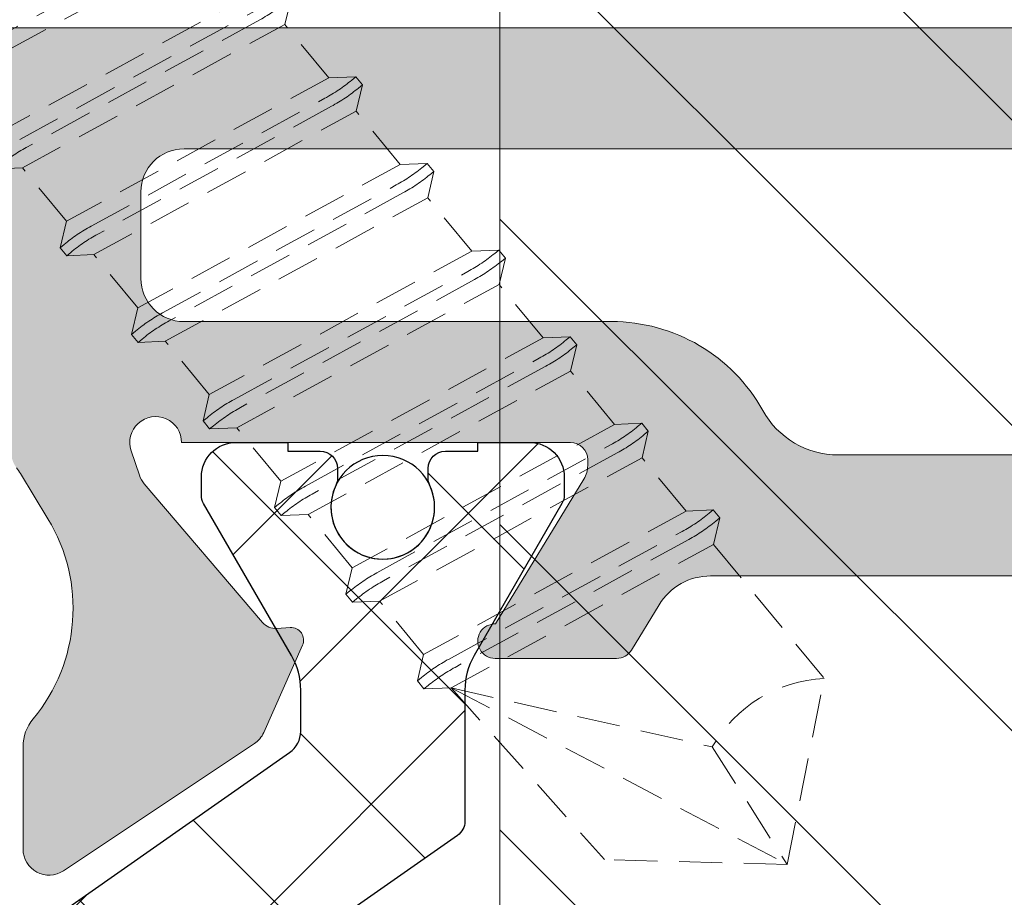
# Model space of a CAD drawing. Units: millimetres. Extents: x 1917 to 4227, y 2354 to 3401.
# Drawn here: x 1975 to 1980, y 2457 to 2462 of the extents above; entities that cross this region are included whole.
import ezdxf

# ---------------------------------------------------------------- set-up
doc = ezdxf.new("R2010")
doc.units = ezdxf.units.MM
doc.linetypes.add('TRAZOS2', pattern=[0.375, 0.25, -0.125])
for name, color, linetype, lineweight in [('00_GRIS', 8, 'Continuous', 13), ('accesorios', 7, 'Continuous', 15), ('Dimensions', 5, 'Continuous', 0), ('perfiles', 7, 'Continuous', 15)]:
    doc.layers.add(name, color=color, linetype=linetype, lineweight=lineweight)
doc.layers.add('POLIAMIDAS', color=252, linetype='Continuous')
doc.layers.add('SOMBREADO PERFILES', color=254, linetype='Continuous')

# ---------------------------------------------------------------- blocks, each defined once
blk = doc.blocks.new('COR-8832')
at = {"layer": 'POLIAMIDAS'}
h = blk.add_hatch(dxfattribs=at)
h.set_pattern_fill('ANSI37', color=256, scale=0.5, angle=180, style=0)
h.set_pattern_definition([(225, (0, 0), (1.122532015133644, -1.122532015133644), []), (315, (0, 0), (1.122532015133644, 1.122532015133644), [])])
edge = h.paths.add_edge_path()
edge.add_arc((-9840.464482541787, -1933.694069689027), 0.1999999999994025, 214.9999999999579, 270)
edge.add_line((-9840.464482541787, -1933.894069689027), (-9838.734208189617, -1933.894069689027))
edge.add_line((-9838.734208189617, -1933.894069689027), (-9837.003933837446, -1933.894069689027))
edge.add_arc((-9837.003933837446, -1933.694069689025), 0.2000000000014097, 270, 324.9999999999142)
edge.add_line((-9836.840103428587, -1933.808784976297), (-9834.923783687738, -1931.07199675812))
edge.add_arc((-9834.678038074453, -1931.244069689026), 0.2999999999992064, 89.99999999965257, 144.9999999997112, ccw=False)
edge.add_line((-9834.678038074451, -1930.944069689026), (-9834.200425972265, -1930.944069689026))
edge.add_arc((-9834.200425972265, -1931.744069689025), 0.799999999999045, 60.00000000000409, 90, ccw=False)
edge.add_line((-9833.800425972266, -1931.051249365998), (-9832.040618351131, -1932.067274769782))
edge.add_arc((-9831.94061835113, -1931.894069689025), 0.2000000000012259, 239.9999999994807, 269.9999999994789)
edge.add_line((-9831.940618351131, -1932.094069689026), (-9831.734208189617, -1932.094069689026))
edge.add_arc((-9831.734208189617, -1931.694069689026), 0.3999999999996362, 270, 360)
edge.add_line((-9831.334208189617, -1931.694069689026), (-9831.334208189617, -1931.094069689026))
edge.add_line((-9831.334208189617, -1931.094069689026), (-9831.434208189616, -1931.094069689026))
edge.add_line((-9831.434208189616, -1931.094069689026), (-9831.434208189616, -1930.719069689026))
edge.add_arc((-9831.634208189615, -1930.719069689027), 0.1999999999989086, 2.605510395069131e-10, 90.0000000005211)
edge.add_line((-9831.634208189616, -1930.519069689027), (-9831.746014458155, -1930.519069689027))
edge.add_arc((-9831.746014458155, -1930.719069689027), 0.2000000000000455, 90, 115.0078332346439)
edge.add_arc((-9832.084208189615, -1929.994069689027), 0.5999999999984981, 64.99216676537583, 295.0078332346242, ccw=False)
edge.add_arc((-9831.74601445816, -1929.269069689027), 0.1999999999993033, 244.992166766883, 270.0000000015633)
edge.add_line((-9831.746014458155, -1929.469069689026), (-9831.634208189616, -1929.469069689026))
edge.add_arc((-9831.634208189615, -1929.269069689026), 0.1999999999998181, 269.9999999994789, 359.9999999997394)
edge.add_line((-9831.434208189616, -1929.269069689027), (-9831.434208189616, -1928.894069689027))
edge.add_line((-9831.434208189616, -1928.894069689027), (-9831.334208189617, -1928.894069689027))
edge.add_line((-9831.334208189617, -1928.894069689027), (-9831.334208189617, -1928.294069689025))
edge.add_arc((-9831.734208189615, -1928.294069689025), 0.3999999999978172, 1.302755197534566e-10, 90.00000000026056)
edge.add_line((-9831.734208189617, -1927.894069689027), (-9831.940618351131, -1927.894069689027))
edge.add_arc((-9831.940618351133, -1928.094069689027), 0.2000000000002728, 89.9999999994789, 119.9999999994539)
edge.add_line((-9832.040618351131, -1927.920864608269), (-9833.800425972266, -1928.936890012053))
edge.add_arc((-9834.200425972265, -1928.244069689026), 0.7999999999993718, 270, 299.9999999999959, ccw=False)
edge.add_line((-9834.200425972265, -1929.044069689025), (-9835.719172175555, -1929.044069689025))
edge.add_arc((-9835.719172175552, -1929.244069689025), 0.2000000000005002, 90.00000000104221, 145.0000000008533)
edge.add_line((-9835.883002584413, -1929.129354401756), (-9837.829180824636, -1931.908784976297))
edge.add_arc((-9837.993011233491, -1931.794069689027), 0.1999999999984341, 269.9999999994789, 324.9999999995298, ccw=False)
edge.add_line((-9837.993011233493, -1931.994069689025), (-9838.734208189617, -1931.994069689025))
edge.add_line((-9838.734208189617, -1931.994069689025), (-9839.47540514574, -1931.994069689025))
edge.add_arc((-9839.475405145742, -1931.794069689027), 0.1999999999986812, 215.0000000004702, 270.0000000005211, ccw=False)
edge.add_line((-9839.639235554598, -1931.908784976297), (-9841.58541379482, -1929.129354401756))
edge.add_arc((-9841.749244203682, -1929.244069689025), 0.2000000000018609, 34.99999999914668, 89.9999999989578)
edge.add_line((-9841.749244203678, -1929.044069689025), (-9843.267990406968, -1929.044069689025))
edge.add_arc((-9843.267990406968, -1928.244069689026), 0.799999999999045, 240.0000000000041, 270, ccw=False)
edge.add_line((-9843.667990406968, -1928.936890012053), (-9845.427798028104, -1927.920864608269))
edge.add_arc((-9845.5277980281, -1928.094069689024), 0.1999999999965283, 60.00000000050888, 90.0000000005211)
edge.add_line((-9845.527798028103, -1927.894069689027), (-9845.734208189617, -1927.894069689027))
edge.add_arc((-9845.734208189619, -1928.294069689025), 0.3999999999987267, 89.99999999973946, 179.9999999998697)
edge.add_line((-9846.134208189616, -1928.294069689025), (-9846.134208189616, -1928.894069689027))
edge.add_line((-9846.134208189616, -1928.894069689027), (-9846.034208189616, -1928.894069689027))
edge.add_line((-9846.034208189616, -1928.894069689027), (-9846.034208189616, -1929.269069689027))
edge.add_arc((-9845.834208189617, -1929.269069689027), 0.1999999999989086, 180, 270)
edge.add_line((-9845.834208189617, -1929.469069689026), (-9845.722401921079, -1929.469069689026))
edge.add_arc((-9845.722401921083, -1929.269069689025), 0.200000000000955, 270.0000000010422, 295.0078332356986)
edge.add_arc((-9845.384208189616, -1929.994069689025), 0.6000000000009155, -115.00783323470819, 115.00783323470819, ccw=False)
edge.add_arc((-9845.722401921079, -1930.719069689027), 0.200000000000786, 64.99216676535607, 90)
edge.add_line((-9845.722401921079, -1930.519069689027), (-9845.834208189617, -1930.519069689027))
edge.add_arc((-9845.834208189617, -1930.719069689026), 0.1999999999989086, 90, 180)
edge.add_line((-9846.034208189616, -1930.719069689026), (-9846.034208189616, -1931.094069689026))
edge.add_line((-9846.034208189616, -1931.094069689026), (-9846.134208189616, -1931.094069689026))
edge.add_line((-9846.134208189616, -1931.094069689026), (-9846.134208189616, -1931.694069689026))
edge.add_arc((-9845.734208189617, -1931.694069689026), 0.3999999999996362, 180, 270)
edge.add_line((-9845.734208189617, -1932.094069689026), (-9845.527798028103, -1932.094069689026))
edge.add_arc((-9845.527798028104, -1931.894069689028), 0.1999999999977717, 270.0000000005211, 300.000000000524)
edge.add_line((-9845.427798028104, -1932.067274769782), (-9843.667990406968, -1931.051249365998))
edge.add_arc((-9843.267990406968, -1931.744069689025), 0.7999999999993718, 90, 119.99999999999591, ccw=False)
edge.add_line((-9843.267990406968, -1930.944069689026), (-9842.790378304782, -1930.944069689026))
edge.add_arc((-9842.79037830478, -1931.244069689026), 0.2999999999999545, 35.00000000028882, 90.00000000034743, ccw=False)
edge.add_line((-9842.544632691495, -1931.07199675812), (-9840.628312950645, -1933.808784976297))
at = {"layer": 'SOMBREADO PERFILES'}
h = blk.add_hatch(color=256, dxfattribs=at)
edge = h.paths.add_edge_path()
edge.add_line((-9846.023812049893, -1934.294462064004), (-9846.247908817357, -1934.294462064004))
edge.add_line((-9846.247908817357, -1934.294462064004), (-9846.247908817359, -1937.714462063982))
edge.add_arc((-9846.747908817359, -1937.714462063982), 0.5, -89.99999999958311, 0, ccw=False)
edge.add_line((-9846.747908817355, -1938.214462063982), (-9851.156921982527, -1938.214462063999))
edge.add_line((-9851.156921982527, -1938.214462063999), (-9851.464671982527, -1937.906712063999))
edge.add_line((-9851.464671982527, -1937.906712063999), (-9851.772421982514, -1938.214462063988))
edge.add_line((-9851.772421982514, -1938.214462063988), (-9866.547908817322, -1938.214462064003))
edge.add_arc((-9866.547908817322, -1937.914462064003), 0.2999999999992724, 179.9999999999131, 270, ccw=False)
edge.add_line((-9866.84790881732, -1937.914462064003), (-9866.84790881732, -1937.014462064004))
edge.add_arc((-9867.14790881732, -1937.014462064004), 0.2999999999992724, 0, 90)
edge.add_line((-9867.14790881732, -1936.714462064004), (-9875.133776716493, -1936.714462064008))
edge.add_arc((-9875.13377671649, -1937.014462064011), 0.3000000000031378, 90.00000000069481, 179.9999999999131)
edge.add_line((-9875.433776716494, -1937.014462064011), (-9875.433776716494, -1937.383896905885))
edge.add_arc((-9875.133776716495, -1937.383896905885), 0.2999999999992724, 180, 270.0000000006948)
edge.add_line((-9875.133776716491, -1937.683896905884), (-9874.709944120901, -1937.68389690588))
edge.add_arc((-9874.709944120896, -1937.98389690588), 0.2999999999992724, -3.474269760772586e-10, 90.00000000104222, ccw=False)
edge.add_line((-9874.409944120896, -1937.983896905881), (-9874.409944120898, -1938.283896905883))
edge.add_line((-9874.409944120898, -1938.283896905883), (-9875.322076155255, -1939.19602894024))
edge.add_arc((-9875.534208189612, -1938.983896905882), 0.3000000000028482, 270, 314.9999999999079, ccw=False)
edge.add_line((-9875.534208189612, -1939.283896905885), (-9876.634208189596, -1939.283896905885))
edge.add_arc((-9876.634208189598, -1938.983896905886), 0.2999999999992724, 179.9999999999131, 270.00000000034737, ccw=False)
edge.add_line((-9876.934208189597, -1938.983896905885), (-9876.934208189597, -1923.611253215169))
edge.add_arc((-9876.634208189598, -1923.611253215169), 0.2999999999992724, 102.65675445675453, 180, ccw=False)
edge.add_line((-9876.699941138793, -1923.318543154888), (-9874.63420818962, -1922.854648204131))
edge.add_line((-9874.63420818962, -1922.854648204131), (-9874.634208189622, -1924.241493085499))
edge.add_arc((-9874.817773958697, -1924.457625341266), 0.2835657658446312, -49.65803932198759, 49.65804043251268, ccw=False)
edge.add_line((-9874.634208185433, -1924.673757593475), (-9874.63420818962, -1925.993470930165))
edge.add_arc((-9874.134208189622, -1925.993470931751), 0.499999999998181, 179.9999998182136, 246.4218215212036)
edge.add_arc((-9873.934208189614, -1925.53521336226), 0.9999999999984658, 246.4218215209866, 270)
edge.add_line((-9873.934208189614, -1926.535213362258), (-9872.834208189603, -1926.535213362258))
edge.add_line((-9872.834208189603, -1926.535213362258), (-9872.834208189604, -1926.004648204145))
edge.add_arc((-9872.534208189603, -1926.004648204145), 0.3000000000010914, 89.99999999965257, 180.0000000000434, ccw=False)
edge.add_line((-9872.534208189601, -1925.704648204144), (-9870.634208189596, -1925.704648204148))
edge.add_line((-9870.634208189596, -1925.704648204148), (-9870.634208189595, -1924.376400387775))
edge.add_arc((-9869.634208189595, -1924.376400387775), 1, 91.48214751895978, 180, ccw=False)
edge.add_line((-9869.660073658835, -1923.376734954992), (-9869.421275454999, -1923.370556260208))
edge.add_arc((-9869.434208189621, -1922.870723543816), 0.5000000000002782, 271.4821475191676, 360.0000000000261)
edge.add_line((-9868.93420818962, -1922.870723543816), (-9868.93420818962, -1905.338572864438))
edge.add_arc((-9869.43420818962, -1905.338572864438), 0.5, 0, 88.51785248104014)
edge.add_line((-9869.421275454999, -1904.838740148047), (-9869.660073658835, -1904.832561453264))
edge.add_arc((-9869.634208189593, -1903.832896020479), 1.000000000001873, 180.000000000013, 268.51785248093864, ccw=False)
edge.add_line((-9870.634208189596, -1903.832896020479), (-9870.634208189596, -1902.404648204101))
edge.add_line((-9870.634208189596, -1902.404648204101), (-9874.634208189622, -1902.404648204101))
edge.add_line((-9874.634208189622, -1902.404648204101), (-9874.634208189622, -1903.535538819747))
edge.add_arc((-9874.817773958697, -1903.751671075514), 0.2835657658446312, -49.65803932198759, 49.65804043251268, ccw=False)
edge.add_line((-9874.634208185433, -1903.967803327723), (-9874.63420818962, -1905.354648204116))
edge.add_line((-9874.63420818962, -1905.354648204116), (-9876.699941138793, -1904.89075325336))
edge.add_arc((-9876.634208189596, -1904.598043193077), 0.3000000000010694, 179.9999999999131, 257.3432455429636, ccw=False)
edge.add_line((-9876.934208189597, -1904.598043193077), (-9876.934208189597, -1901.709718301418))
edge.add_arc((-9875.434208189601, -1901.709718301418), 1.499999999996362, 121.75650043372559, 180.0000000000174, ccw=False)
edge.add_line((-9876.223673783752, -1900.434279523726), (-9875.81188364231, -1900.179391437864))
edge.add_arc((-9876.075038840361, -1899.754245178632), 0.5000000000003842, 301.7565004338526, 449.9999999997916)
edge.add_line((-9876.07503884036, -1899.254245178632), (-9876.434208189601, -1899.254245178632))
edge.add_arc((-9876.434208189601, -1898.754245178632), 0.5, 180, 270, ccw=False)
edge.add_line((-9876.934208189601, -1898.754245178632), (-9876.934208189601, -1897.154245178655))
edge.add_arc((-9877.2342081896, -1897.154245178655), 0.2999999999992724, 0, 90)
edge.add_line((-9877.2342081896, -1896.854245178656), (-9880.934208189601, -1896.85424517866))
edge.add_arc((-9880.9342081896, -1896.554245178658), 0.3000000000010914, 180.0000000000434, 269.9999999996526, ccw=False)
edge.add_line((-9881.234208189602, -1896.554245178659), (-9881.234208189604, -1895.154245178659))
edge.add_arc((-9880.934208189605, -1895.154245178659), 0.2999999999992724, 90, 180.0000000000869, ccw=False)
edge.add_line((-9880.934208189605, -1894.854245178659), (-9876.934208189603, -1894.854245178656))
edge.add_line((-9876.934208189603, -1894.854245178656), (-9876.934208189603, -1891.554245178628))
edge.add_arc((-9876.634208189604, -1891.554245178628), 0.2999999999992724, 90, 180, ccw=False)
edge.add_line((-9876.634208189604, -1891.254245178628), (-9875.13684759395, -1891.254245178628))
edge.add_line((-9875.13684759395, -1891.254245178628), (-9874.13684759395, -1892.254245178628))
edge.add_line((-9874.13684759395, -1892.254245178628), (-9874.13684759395, -1893.254245178632))
edge.add_line((-9874.13684759395, -1893.254245178632), (-9875.13684759395, -1893.254245178632))
edge.add_line((-9875.13684759395, -1893.254245178632), (-9875.136847593954, -1896.114462063989))
edge.add_arc((-9874.836847593955, -1896.114462063989), 0.2999999999992724, 179.9999999999131, 270)
edge.add_line((-9874.836847593955, -1896.414462063989), (-9857.83467198253, -1896.414462063992))
edge.add_arc((-9857.83467198253, -1896.114462063993), 0.2999999999994998, 270, 360)
edge.add_line((-9857.53467198253, -1896.114462063993), (-9857.53467198253, -1893.554245178631))
edge.add_arc((-9857.83467198253, -1893.554245178631), 0.2999999999992724, 0, 90)
edge.add_line((-9857.83467198253, -1893.254245178632), (-9860.13684759395, -1893.254245178632))
edge.add_line((-9860.13684759395, -1893.254245178632), (-9860.13684759395, -1892.254245178632))
edge.add_line((-9860.13684759395, -1892.254245178632), (-9859.136847593954, -1891.254245178636))
edge.add_line((-9859.136847593954, -1891.254245178636), (-9854.06467198253, -1891.254245178634))
edge.add_arc((-9854.064671982527, -1891.454245178634), 0.2000000000007276, 0, 90.00000000104222, ccw=False)
edge.add_line((-9853.864671982528, -1891.454245178634), (-9853.864671982528, -1892.554245178631))
edge.add_arc((-9854.064671982529, -1892.554245178631), 0.2000000000007276, -90, 0, ccw=False)
edge.add_line((-9854.064671982529, -1892.754245178632), (-9855.23467198253, -1892.754245178632))
edge.add_arc((-9855.23467198253, -1893.054245178631), 0.2999999999992724, 90, 180)
edge.add_line((-9855.534671982528, -1893.054245178631), (-9855.534671982528, -1896.114462063991))
edge.add_arc((-9855.23467198253, -1896.114462063991), 0.2999999999992724, 180, 270)
edge.add_line((-9855.23467198253, -1896.414462063991), (-9848.01467198253, -1896.414462063992))
edge.add_arc((-9848.014671982532, -1896.11446206399), 0.3000000000029104, 270.0000000003474, 360)
edge.add_line((-9847.714671982529, -1896.11446206399), (-9847.714671982529, -1892.954245178633))
edge.add_arc((-9847.91467198253, -1892.954245178633), 0.2000000000007276, 0, 90)
edge.add_line((-9847.91467198253, -1892.754245178632), (-9848.864671982528, -1892.754245178632))
edge.add_arc((-9848.864671982528, -1892.554245178631), 0.2000000000007276, 179.9999999998697, 270, ccw=False)
edge.add_line((-9849.064671982529, -1892.554245178631), (-9849.064671982527, -1891.454245178632))
edge.add_arc((-9848.864671982526, -1891.454245178633), 0.2000000000007276, 90, 179.9999999998697, ccw=False)
edge.add_line((-9848.864671982526, -1891.254245178632), (-9846.514671982526, -1891.254245178632))
edge.add_arc((-9846.514671982526, -1891.454245178633), 0.2000000000007276, 1.3028511602897197e-10, 90, ccw=False)
edge.add_line((-9846.314671982525, -1891.454245178633), (-9846.314671982524, -1899.271284102742))
edge.add_line((-9846.314671982524, -1899.271284102742), (-9846.051271160135, -1899.271284102742))
edge.add_arc((-9846.051271160135, -1899.571284102743), 0.3000000000006366, 50.557904943023516, 90, ccw=False)
edge.add_arc((-9845.38420818972, -1898.760403720987), 0.7500000000068027, 230.5579049523453, 238.7203678295732)
edge.add_line((-9845.773619688105, -1899.401386314304), (-9845.25176043962, -1899.718427672512))
edge.add_arc((-9844.213329776994, -1898.009140757183), 1.9999999999995, 238.7203678203506, 309.78492032485)
edge.add_arc((-9842.613561095017, -1899.930270675791), 0.5000000000000312, 89.99999999979161, 129.7849203246757, ccw=False)
edge.add_line((-9842.613561095015, -1899.430270675791), (-9841.424764605023, -1899.430270675791))
edge.add_arc((-9841.424764605023, -1899.730270675791), 0.3000000000001819, -33.67564822290831, 90, ccw=False)
edge.add_line((-9841.175107645153, -1899.896617910179), (-9842.648432431648, -1902.107810590651))
edge.add_arc((-9842.898089391518, -1901.941463356263), 0.2999999999995354, 293.9548154348976, 326.32435177727245, ccw=False)
edge.add_line((-9842.776284568426, -1902.215623136449), (-9843.786740093385, -1902.664552430067))
edge.add_arc((-9843.845864448946, -1902.531474610051), 0.1456207251755861, 176.3410996479701, 293.95481543463376, ccw=False)
edge.add_line((-9843.991188348424, -1902.522181610473), (-9843.981259666343, -1902.366916909976))
edge.add_arc((-9844.18085199676, -1902.354153617449), 0.1999999999931455, 356.3410996523523, 409.5171234173992)
edge.add_line((-9844.051007843886, -1902.202033612316), (-9845.655209955054, -1900.832744517253))
edge.add_arc((-9845.849976184372, -1901.060924524955), 0.2999999999966094, 49.51712341668057, 71.34109964799768)
edge.add_line((-9845.753996148977, -1900.776692519714), (-9846.03822815422, -1900.680712484317))
edge.add_arc((-9846.13420818962, -1900.96494448956), 0.2999999999999627, 71.34109964747833, 270.0000000003474)
edge.add_line((-9846.134208189618, -1901.26494448956), (-9846.134208189618, -1905.76494448956))
edge.add_arc((-9845.934208189617, -1905.76494448956), 0.2000000000007276, 180.0000000001303, 270)
edge.add_line((-9845.934208189617, -1905.964944489561), (-9845.866319446446, -1905.964944489561))
edge.add_arc((-9845.866319446446, -1905.66494448956), 0.300000000000864, 270, 301.3801319349598)
edge.add_line((-9845.710105360278, -1905.921063913429), (-9844.034112372092, -1904.898830967884))
edge.add_arc((-9843.83420818961, -1904.892640828697), 0.1999999999923534, -6.508571459562518e-11, 181.7736275000294, ccw=False)
edge.add_line((-9843.634208189618, -1904.892640828697), (-9843.634208189618, -1906.29963122096))
edge.add_arc((-9843.834208189619, -1906.29963122096), 0.2000000000007276, 301.3801317691024, 359.9999999998697, ccw=False)
edge.add_line((-9843.730065466001, -1906.470377503841), (-9845.798707722277, -1907.732097730614))
edge.add_arc((-9845.434208189616, -1908.329709720698), 0.7000000000015867, 121.3801317690679, 179.9999999999814)
edge.add_line((-9846.134208189618, -1908.329709720698), (-9846.134208189618, -1925.257866639489))
edge.add_arc((-9845.434208189617, -1925.257866639489), 0.7000000000007276, 180.0000000000372, 238.6198682310592)
edge.add_line((-9845.798707722277, -1925.855478629572), (-9843.730065466001, -1927.117198856345))
edge.add_arc((-9843.83420818962, -1927.287945139226), 0.2000000000017022, 6.508571459562518e-11, 58.61986823045282, ccw=False)
edge.add_line((-9843.634208189618, -1927.287945139226), (-9843.634208189618, -1928.694935531489))
edge.add_arc((-9843.83420818961, -1928.69493553149), 0.1999999999916326, -181.77362750002942, 6.508571459562518e-11, ccw=False)
edge.add_line((-9844.034112372092, -1928.688745392303), (-9845.710105360278, -1927.666512446757))
edge.add_arc((-9845.866319446446, -1927.922631870627), 0.3000000000008144, 58.61986806504021, 90)
edge.add_line((-9845.866319446446, -1927.622631870626), (-9845.934208189617, -1927.622631870626))
edge.add_arc((-9845.934208189617, -1927.822631870627), 0.2000000000007276, 90, 179.9999999998697)
edge.add_line((-9846.134208189618, -1927.822631870626), (-9846.134208189618, -1932.322631870626))
edge.add_arc((-9846.134208189622, -1932.622631870626), 0.3000000000004093, 89.9999999993052, 288.658900352823)
edge.add_line((-9846.03822815422, -1932.90686387587), (-9845.753996148977, -1932.810883840472))
edge.add_arc((-9845.849976184372, -1932.526651835231), 0.2999999999964292, 288.6589003520162, 310.4828765833476)
edge.add_line((-9845.655209955054, -1932.754831842933), (-9844.051007843886, -1931.38554274787))
edge.add_arc((-9844.18085199676, -1931.233422742738), 0.1999999999932069, 310.4828765826008, 363.6589003476477)
edge.add_line((-9843.981259666343, -1931.220659450211), (-9843.991188348424, -1931.065394749713))
edge.add_arc((-9843.845864448946, -1931.056101750135), 0.1456207251757097, 66.04518456536618, 183.65890035203, ccw=False)
edge.add_line((-9843.786740093385, -1930.923023930119), (-9842.776284568426, -1931.371953223738))
edge.add_arc((-9842.898089391518, -1931.646113003923), 0.2999999999994357, 33.6756482227276, 66.04518456510237, ccw=False)
edge.add_line((-9842.648432431648, -1931.479765769536), (-9841.175107645153, -1933.690958450007))
edge.add_arc((-9841.424764605023, -1933.857305684396), 0.3000000000001657, -90, 33.67564822290831, ccw=False)
edge.add_line((-9841.424764605023, -1934.157305684396), (-9842.613561095015, -1934.157305684395))
edge.add_arc((-9842.613561095019, -1933.657305684396), 0.4999999999997726, 230.2150796755011, 270.0000000004169, ccw=False)
edge.add_arc((-9844.213329776992, -1935.578435603004), 2.000000000000356, 50.21507967519415, 121.2796321796973)
edge.add_line((-9845.25176043962, -1933.869148687675), (-9845.773619688105, -1934.186190045883))
edge.add_arc((-9845.384208189624, -1934.827172639124), 0.7499999999916743, 121.2796321797425, 127.5278173403766)
edge.add_arc((-9846.02381204988, -1933.994462064033), 0.2999999999711927, 269.99999999756824, 307.5278173378928, ccw=False)
edge = h.paths.add_edge_path(flags=16)
edge.add_arc((-9848.034208189621, -1898.214462063991), 0.2999999999992724, 0, 90.0000000003474)
edge.add_line((-9848.034208189623, -1897.91446206399), (-9851.156921982529, -1897.914462063991))
edge.add_line((-9851.156921982529, -1897.914462063991), (-9851.464671982529, -1897.606712063991))
edge.add_line((-9851.464671982529, -1897.606712063991), (-9851.77242198253, -1897.914462063992))
edge.add_line((-9851.77242198253, -1897.914462063992), (-9865.334208189619, -1897.914462063992))
edge.add_line((-9865.334208189619, -1897.914462063992), (-9865.334208189619, -1899.928458403907))
edge.add_line((-9865.334208189619, -1899.928458403907), (-9866.534208189618, -1899.928458403907))
edge.add_arc((-9866.534208189616, -1899.628458403906), 0.3000000000010914, 180, 269.9999999996526, ccw=False)
edge.add_line((-9866.834208189619, -1899.628458403906), (-9866.834208189619, -1898.21446206399))
edge.add_arc((-9867.134208189618, -1898.21446206399), 0.2999999999992724, 0, 90)
edge.add_line((-9867.134208189618, -1897.914462063991), (-9874.105503880053, -1897.914462063991))
edge.add_arc((-9874.105503880053, -1898.214462063991), 0.2999999999999545, 90, 218.0183083668791)
edge.add_arc((-9876.07503884036, -1899.754245178632), 2.200000000000544, -13.271732506093485, 38.01830836684411, ccw=False)
edge.add_arc((-9873.447149761074, -1900.374083046787), 0.4999999992268489, 166.7282674939157, 270)
edge.add_line((-9873.447149761074, -1900.874083046014), (-9870.134208189596, -1900.874083046018))
edge.add_arc((-9870.134208189596, -1901.874083046017), 0.9999999999995453, -3.9108272176235914e-11, 90, ccw=False)
edge.add_line((-9869.134208189598, -1901.874083046018), (-9869.134208189598, -1903.053227207701))
edge.add_line((-9869.134208189598, -1903.053227207701), (-9869.134208189596, -1903.053327583262))
edge.add_arc((-9868.834208189597, -1903.053327577826), 0.2999999999992725, 180.0000010382959, 266.8152614615771)
edge.add_arc((-9868.934208189648, -1904.850547653413), 1.500000000029421, 0, 86.81526146171842, ccw=False)
edge.add_line((-9867.43420818962, -1904.850547653413), (-9867.43420818962, -1923.856069200592))
edge.add_arc((-9868.43420818962, -1923.856069200592), 1, -90, 0, ccw=False)
edge.add_line((-9868.43420818962, -1924.856069200592), (-9868.834208189599, -1924.856069200592))
edge.add_arc((-9868.834208189599, -1925.156069200591), 0.2999999999992724, 90, 180)
edge.add_line((-9869.134208189598, -1925.156069200591), (-9869.134208189598, -1927.335213362273))
edge.add_arc((-9870.134208189596, -1927.335213362274), 0.999999999998181, -90, 2.5977442419389263e-11, ccw=False)
edge.add_line((-9870.134208189596, -1928.335213362274), (-9875.134208189598, -1928.335213362279))
edge.add_arc((-9875.134208189598, -1928.635213362278), 0.2999999999994998, 90, 180)
edge.add_line((-9875.434208189597, -1928.635213362278), (-9875.434208189597, -1934.914462064009))
edge.add_arc((-9875.134208189598, -1934.914462064009), 0.2999999999992724, 180, 270)
edge.add_line((-9875.134208189598, -1935.214462064008), (-9867.134208189616, -1935.214462064008))
edge.add_arc((-9867.134208189616, -1934.914462064009), 0.2999999999994998, 270, 360.0000000000434)
edge.add_line((-9866.834208189617, -1934.914462064008), (-9866.834208189617, -1933.534440596617))
edge.add_arc((-9866.334208189617, -1933.534440596617), 0.5, 90, 180, ccw=False)
edge.add_line((-9866.334208189617, -1933.034440596617), (-9865.334208189617, -1933.034440596617))
edge.add_line((-9865.334208189617, -1933.034440596617), (-9865.334208189617, -1936.714462063992))
edge.add_line((-9865.334208189617, -1936.714462063992), (-9847.73420818962, -1936.714462063992))
edge.add_line((-9847.73420818962, -1936.714462063992), (-9847.734208189622, -1898.214462063991))
edge = h.paths.add_edge_path()
edge.add_arc((-9831.444604329336, -1899.593114296194), 0.3000000000020063, 90.000000005211, 127.52781733906721, ccw=False)
edge.add_line((-9831.444604329363, -1899.293114296193), (-9828.534208189572, -1899.293114295939))
edge.add_arc((-9828.534208189616, -1898.793114295939), 0.5, 270.0000000050026, 360)
edge.add_line((-9828.034208189616, -1898.793114295939), (-9828.034208189616, -1892.25424517865))
edge.add_arc((-9828.334208189617, -1892.254245178651), 0.3000000000010914, 8.685034650151446e-11, 90)
edge.add_line((-9828.334208189617, -1891.954245178651), (-9831.034208189616, -1891.954245178649))
edge.add_arc((-9831.034208189616, -1891.454245178649), 0.5, 180, 270, ccw=False)
edge.add_line((-9831.534208189616, -1891.454245178649), (-9831.534208189616, -1889.75424517865))
edge.add_arc((-9831.034208189616, -1889.75424517865), 0.5, 90, 180, ccw=False)
edge.add_line((-9831.034208189616, -1889.25424517865), (-9830.234208189617, -1889.254245178648))
edge.add_line((-9830.234208189617, -1889.254245178648), (-9830.234208189617, -1890.354245178649))
edge.add_line((-9830.234208189617, -1890.354245178649), (-9828.03420818962, -1890.354245178649))
edge.add_line((-9828.03420818962, -1890.354245178649), (-9828.034208189618, -1877.65424517865))
edge.add_arc((-9828.334208189617, -1877.654245178649), 0.2999999999992724, 359.9999999999131, 450.0000000003474)
edge.add_line((-9828.334208189619, -1877.354245178649), (-9829.334208189617, -1877.354245178649))
edge.add_line((-9829.334208189617, -1877.354245178649), (-9829.334208189619, -1878.65424517865))
edge.add_line((-9829.334208189619, -1878.65424517865), (-9830.034208189616, -1878.65424517865))
edge.add_arc((-9830.034208189616, -1878.15424517865), 0.5, 180, 270, ccw=False)
edge.add_line((-9830.534208189616, -1878.15424517865), (-9830.534208189616, -1874.504245178648))
edge.add_arc((-9830.034208189616, -1874.504245178648), 0.5, 0, 180, ccw=False)
edge.add_line((-9829.534208189616, -1874.504245178648), (-9829.534208189616, -1875.55424517865))
edge.add_arc((-9829.034208189616, -1875.554245178649), 0.5, 180.0000000000261, 270)
edge.add_line((-9829.034208189616, -1876.05424517865), (-9828.234208189617, -1876.05424517865))
edge.add_arc((-9828.234208189617, -1875.55424517865), 0.5, 270, 360)
edge.add_line((-9827.734208189617, -1875.55424517865), (-9827.734208189619, -1869.05424517865))
edge.add_arc((-9828.234208189619, -1869.05424517865), 0.5, 0, 90)
edge.add_line((-9828.234208189619, -1868.55424517865), (-9829.03420818962, -1868.55424517865))
edge.add_arc((-9829.03420818962, -1869.054245178649), 0.4999999999997726, 90, 180.0000000000261)
edge.add_line((-9829.53420818962, -1869.05424517865), (-9829.53420818962, -1869.504245178648))
edge.add_arc((-9830.03420818962, -1869.504245178648), 0.5, -180, 0, ccw=False)
edge.add_line((-9830.53420818962, -1869.504245178648), (-9830.53420818962, -1867.554245178648))
edge.add_arc((-9830.23420818962, -1867.554245178648), 0.2999999999992724, 90, 180, ccw=False)
edge.add_line((-9830.23420818962, -1867.254245178648), (-9827.03420818962, -1867.254245178648))
edge.add_arc((-9827.03420818962, -1867.754245178648), 0.5, 0, 90, ccw=False)
edge.add_line((-9826.53420818962, -1867.754245178648), (-9826.534208189616, -1938.983896905884))
edge.add_arc((-9826.834208189615, -1938.983896905884), 0.2999999999992724, -90, 4.3428372009657323e-11, ccw=False)
edge.add_line((-9826.834208189615, -1939.283896905883), (-9828.910375594005, -1939.283896905887))
edge.add_arc((-9828.910375594001, -1938.983896905885), 0.3000000000017735, 224.9999999993552, 269.9999999993052, ccw=False)
edge.add_line((-9829.12250762836, -1939.19602894024), (-9830.034639662716, -1938.283896905885))
edge.add_line((-9830.034639662716, -1938.283896905885), (-9830.034639662717, -1937.983896905884))
edge.add_arc((-9829.734639662716, -1937.983896905883), 0.3000000000010914, 90, 180.0000000000869, ccw=False)
edge.add_line((-9829.734639662716, -1937.683896905883), (-9828.334639662717, -1937.683896905881))
edge.add_arc((-9828.334639662717, -1937.383896905882), 0.299999999999045, 270, 360.0000000000434)
edge.add_line((-9828.034639662717, -1937.383896905882), (-9828.034639662717, -1934.594462064004))
edge.add_arc((-9828.334639662717, -1934.594462064005), 0.2999999999992724, 1.737006930040822e-10, 90)
edge.add_line((-9828.334639662717, -1934.294462064005), (-9831.44460432931, -1934.294462064005))
edge.add_arc((-9831.444604329336, -1933.994462063997), 0.3000000000083674, 232.4721826640561, 270.0000000048636, ccw=False)
edge.add_arc((-9832.084208189613, -1934.827172639127), 0.7499999999989774, 52.47218265935189, 58.72036782043636)
edge.add_line((-9831.69479669113, -1934.186190045878), (-9832.216655939616, -1933.86914868767))
edge.add_arc((-9833.255086602245, -1935.578435602999), 2.000000000001001, 58.72036782025483, 129.7849203247616)
edge.add_arc((-9834.854855284219, -1933.657305684392), 0.4999999999988081, 270, 309.78492032479244, ccw=False)
edge.add_line((-9834.854855284219, -1934.157305684391), (-9836.043651774213, -1934.157305684391))
edge.add_arc((-9836.043651774213, -1933.857305684391), 0.2999999999999545, 146.3243517770556, 270, ccw=False)
edge.add_line((-9836.293308734083, -1933.690958450003), (-9834.819983947587, -1931.479765769531))
edge.add_arc((-9834.570326987716, -1931.646113003922), 0.3000000000026881, 113.9548154346684, 146.3243517769953, ccw=False)
edge.add_line((-9834.692131810807, -1931.371953223733), (-9833.681676285849, -1930.923023930115))
edge.add_arc((-9833.622551930288, -1931.05610175013), 0.1456207251747549, -3.6589003524326813, 113.954815434779, ccw=False)
edge.add_line((-9833.477228030812, -1931.065394749709), (-9833.48715671289, -1931.220659450207))
edge.add_arc((-9833.287564382474, -1931.233422742735), 0.1999999999932616, 176.3410996518323, 229.5171234166222)
edge.add_line((-9833.41740853535, -1931.385542747866), (-9831.813206424182, -1932.754831842929))
edge.add_arc((-9831.618440194861, -1932.526651835226), 0.2999999999983091, 229.5171234165009, 251.3410996477241)
edge.add_line((-9831.714420230259, -1932.810883840468), (-9831.430188225015, -1932.906863875866))
edge.add_arc((-9831.334208189617, -1932.622631870622), 0.2999999999998116, 251.3410996478353, 450)
edge.add_line((-9831.334208189617, -1932.322631870622), (-9831.334208189617, -1927.822631870622))
edge.add_arc((-9831.534208189618, -1927.822631870622), 0.2000000000007276, 1.302755197522717e-10, 90)
edge.add_line((-9831.534208189618, -1927.622631870621), (-9831.60209693279, -1927.622631870621))
edge.add_arc((-9831.60209693279, -1927.922631870622), 0.300000000000864, 90, 121.3801319349598)
edge.add_line((-9831.758311018957, -1927.666512446753), (-9833.434304007144, -1928.688745392298))
edge.add_arc((-9833.634208189624, -1928.694935531485), 0.1999999999905353, -180, 1.7736275000455066, ccw=False)
edge.add_line((-9833.834208189617, -1928.694935531485), (-9833.834208189615, -1927.287945139222))
edge.add_arc((-9833.634208189615, -1927.287945139221), 0.2000000000007276, 121.3801317692041, 180.0000000001303, ccw=False)
edge.add_line((-9833.738350913232, -1927.117198856341), (-9833.214071365299, -1926.797426741029))
edge.add_arc((-9833.578570897957, -1926.199814750945), 0.6999999999994982, 301.3801317688233, 360)
edge.add_line((-9832.878570897958, -1926.199814750945), (-9832.878570897958, -1907.387761609232))
edge.add_arc((-9833.578570897957, -1907.387761609232), 0.6999999999989086, 359.9999999999814, 418.6198682311767)
edge.add_line((-9833.214071365299, -1906.790149619148), (-9833.738350913232, -1906.470377503837))
edge.add_arc((-9833.634208189615, -1906.299631220956), 0.2000000000003668, 179.9999999999349, 238.6198682308298, ccw=False)
edge.add_line((-9833.834208189615, -1906.299631220956), (-9833.834208189617, -1904.892640828692))
edge.add_arc((-9833.634208189624, -1904.892640828692), 0.1999999999934516, -1.7736275001105923, 180.0000000000651, ccw=False)
edge.add_line((-9833.434304007144, -1904.898830967879), (-9831.758311018957, -1905.921063913424))
edge.add_arc((-9831.60209693279, -1905.664944489555), 0.3000000000008144, 238.6198680650402, 270)
edge.add_line((-9831.60209693279, -1905.964944489556), (-9831.534208189618, -1905.964944489556))
edge.add_arc((-9831.534208189618, -1905.764944489555), 0.2000000000007276, 270, 359.9999999998697)
edge.add_line((-9831.334208189617, -1905.764944489556), (-9831.334208189617, -1901.264944489556))
edge.add_arc((-9831.334208189619, -1900.964944489556), 0.2999999999999545, 270.0000000003474, 468.6589003518356)
edge.add_line((-9831.430188225015, -1900.680712484312), (-9831.714420230259, -1900.776692519709))
edge.add_arc((-9831.618440194861, -1901.060924524952), 0.2999999999983037, 108.658900352262, 130.4828765834991)
edge.add_line((-9831.813206424182, -1900.832744517249), (-9833.41740853535, -1902.202033612312))
edge.add_arc((-9833.287564382474, -1902.354153617443), 0.1999999999930043, 130.4828765833355, 183.6589003481027)
edge.add_line((-9833.48715671289, -1902.366916909971), (-9833.477228030812, -1902.522181610469))
edge.add_arc((-9833.622551930288, -1902.531474610048), 0.1456207251739525, -113.954815434779, 3.6589003524326813, ccw=False)
edge.add_line((-9833.681676285849, -1902.664552430063), (-9834.692131810807, -1902.215623136444))
edge.add_arc((-9834.570326987716, -1901.941463356256), 0.3000000000019292, 213.6756482229686, 246.0451845653139, ccw=False)
edge.add_line((-9834.819983947587, -1902.107810590646), (-9836.293308734083, -1899.896617910175))
edge.add_arc((-9836.043651774213, -1899.730270675786), 0.3000000000002919, 90, 213.6756482229444, ccw=False)
edge.add_line((-9836.043651774213, -1899.430270675786), (-9834.854855284219, -1899.430270675786))
edge.add_arc((-9834.854855284219, -1899.930270675785), 0.4999999999988631, 50.21507967519091, 90, ccw=False)
edge.add_arc((-9833.255086602245, -1898.009140757178), 1.999999999999367, 230.2150796752383, 301.2796321797451)
edge.add_line((-9832.216655939616, -1899.718427672507), (-9831.69479669113, -1899.401386314299))
edge.add_arc((-9832.08420818948, -1898.760403720964), 0.7500000000039297, 301.2796321674669, 307.5278173266983)
edge = h.paths.add_edge_path(flags=16)
edge.add_line((-9829.934208189617, -1906.241420693979), (-9829.934208189617, -1901.293114295939))
edge.add_arc((-9829.434208189617, -1901.293114295939), 0.5, 90, 180, ccw=False)
edge.add_line((-9829.434208189617, -1900.793114295939), (-9828.434208189616, -1900.793114295939))
edge.add_arc((-9828.434208189616, -1901.293114295939), 0.5, 0, 90, ccw=False)
edge.add_line((-9827.934208189616, -1901.293114295939), (-9827.934208189617, -1932.294462064005))
edge.add_arc((-9828.434208189617, -1932.294462064005), 0.5, -90, 0, ccw=False)
edge.add_line((-9828.434208189617, -1932.794462064005), (-9829.434208189617, -1932.794462064005))
edge.add_arc((-9829.434208189617, -1932.294462064005), 0.5, 180, 270, ccw=False)
edge.add_line((-9829.934208189617, -1932.294462064005), (-9829.934208189617, -1927.346155666208))
edge.add_arc((-9831.934208189617, -1927.346155666206), 2, 359.9999999999349, 420.9736087840618)
edge.add_arc((-9830.478570897987, -1924.72296675284), 0.9999999999982406, 180.0000000000261, 240.9736087841921, ccw=False)
edge.add_line((-9831.478570897985, -1924.722966752841), (-9831.478570897985, -1908.864609607346))
edge.add_arc((-9830.478570897987, -1908.864609607347), 0.999999999998181, 119.0263912158079, 179.9999999999739, ccw=False)
edge.add_arc((-9831.934208189617, -1906.241420693982), 1.999999999999527, 299.0263912159382, 360.0000000000651)
at = {"layer": 'perfiles'}
for points in [[(-9826.53420818962, -1867.754245178648), (-9826.534208189616, -1938.983896905884, -0.4142135623735388)], [(-9831.627348289405, -1934.232379371192, 0.027269607332278), (-9831.69479669113, -1934.186190045878), (-9832.216655939616, -1933.86914868767, 0.3204130759651182), (-9834.534901547824, -1934.041531668113, -0.1753595004803604), (-9834.854855284219, -1934.157305684391), (-9836.043651774213, -1934.157305684391, -0.5989360495069928), (-9836.293308734083, -1933.690958450003), (-9834.819983947587, -1931.479765769531, -0.1421854630966808), (-9834.692131810807, -1931.371953223733), (-9833.681676285849, -1930.923023930115, -0.5635498918894452), (-9833.477228030812, -1931.065394749709), (-9833.48715671289, -1931.220659450207, 0.2362795236978283), (-9833.41740853535, -1931.385542747866), (-9831.813206424182, -1932.754831842929, 0.09551393576221678), (-9831.714420230259, -1932.810883840468), (-9831.430188225015, -1932.906863875866, 1.177688900960057), (-9831.334208189617, -1932.322631870622), (-9831.334208189617, -1927.822631870622, 0.4142135623724291), (-9831.534208189618, -1927.622631870621), (-9831.60209693279, -1927.622631870621, 0.137783769134685), (-9831.758311018957, -1927.666512446753), (-9833.434304007144, -1928.688745392298, -1.015598849289161), (-9833.834208189617, -1928.694935531485), (-9833.834208189615, -1927.287945139222, -0.2615051942321814), (-9833.738350913232, -1927.117198856341), (-9833.214071365299, -1926.797426741029, 0.2615051942320769), (-9832.878570897958, -1926.199814750945), (-9832.878570897958, -1907.387761609232, 0.2615051942320705)]]:
    blk.add_lwpolyline(points, format="xyb", dxfattribs=at)
blk.add_lwpolyline([(-9829.934208189617, -1906.241420693979), (-9829.934208189617, -1901.293114295939, -0.414213562373095), (-9829.434208189617, -1900.793114295939), (-9828.434208189616, -1900.793114295939, -0.414213562373095), (-9827.934208189616, -1901.293114295939), (-9827.934208189617, -1932.294462064005, -0.414213562373095), (-9828.434208189617, -1932.794462064005), (-9829.434208189617, -1932.794462064005, -0.414213562373095), (-9829.934208189617, -1932.294462064005), (-9829.934208189617, -1927.346155666208, 0.272507583231237), (-9830.963783328529, -1925.597363057295, -0.272507583231237), (-9831.478570897985, -1924.722966752841), (-9831.478570897985, -1908.864609607346, -0.272507583231237), (-9830.963783328529, -1907.990213302892, 0.2725075832312369)], format="xyb", close=True, dxfattribs=at)
at = {"layer": 'POLIAMIDAS'}
blk.add_lwpolyline([(-9836.840103428587, -1933.808784976297), (-9834.923783687738, -1931.07199675812, -0.2446984432290225), (-9834.678038074451, -1930.944069689026), (-9834.200425972265, -1930.944069689026, -0.1316524975873957), (-9833.800425972266, -1931.051249365998), (-9832.040618351131, -1932.067274769782, 0.1316524975874066), (-9831.940618351131, -1932.094069689026), (-9831.734208189617, -1932.094069689026, 0.4142135623730937), (-9831.334208189617, -1931.694069689026), (-9831.334208189617, -1931.094069689026), (-9831.434208189616, -1931.094069689026), (-9831.434208189616, -1930.719069689026, 0.4142135623730951), (-9831.634208189616, -1930.519069689027), (-9831.746014458155, -1930.519069689027, 0.1095524006941959), (-9831.83056289102, -1930.537819689026, -1.569922388223079), (-9831.83056289102, -1929.450319689028, 0.1095524006941393), (-9831.746014458155, -1929.469069689026), (-9831.634208189616, -1929.469069689026, 0.4142135623730951), (-9831.434208189616, -1929.269069689027), (-9831.434208189616, -1928.894069689027), (-9831.334208189617, -1928.894069689027), (-9831.334208189617, -1928.294069689025, 0.4142135623730937), (-9831.734208189617, -1927.894069689027), (-9831.940618351131, -1927.894069689027, 0.1316524975873975), (-9832.040618351131, -1927.920864608269), (-9833.800425972266, -1928.936890012053, -0.1316524975873926), (-9834.200425972265, -1929.044069689025), (-9835.719172175555, -1929.044069689025, 0.244698443229036), (-9835.883002584413, -1929.129354401756), (-9837.829180824636, -1931.908784976297, -0.2446984432290442)], format="xyb", dxfattribs=at)
blk.add_circle((-9832.084208189617, -1929.994069689025), 0.5999999999999996, dxfattribs=at)
blk = doc.blocks.new('A$C31C43471')
at = {"layer": '00_GRIS'}
h = blk.add_hatch(dxfattribs=at)
h.set_pattern_fill('ANSI31', color=256, scale=20, style=0)
h.set_pattern_definition([(45, (-23153.96235755429, -95308.5970400289), (-1.767766952966369, 1.767766952966369), [])])
h.paths.add_polyline_path([(1.999909300120635, 14.00003989174729), (1.999909300124273, 109.0000398917473), (25.99990930012427, 109.0000398917473), (25.99990930012427, 14.00003989174729)])
blk.add_line((25.99990930012427, 109.0000398917473), (25.99990930012427, 14.00003989174729), dxfattribs=at)

msp = doc.modelspace()

# ---------------------------------------------------------------- linework, layer by layer
at = {"layer": 'accesorios', "linetype": 'TRAZOS2'}
for p, q in [((1975.721216176857, 2462.265895390435, 0.04955647731433999), (1974.368985857739, 2461.526192353624, 0.04955647731433999)), ((1974.744293846168, 2461.070951852547, 0.04955647731433999), (1976.096524165286, 2461.810654889358, 0.04955647731433999)), ((1976.134691079364, 2461.76435924518, 0.04955647731433999), (1974.782460760245, 2461.024656208369, 0.04955647731433999)), ((1976.532676645751, 2461.42788257543, 0.04955647731433999), (1976.2782305519, 2461.736520203279, 0.04955647731433999)), ((1976.666201038916, 2461.414840615014, 0.04955647731433999), (1976.689556851744, 2461.434095543144, 0.04955647731433999)), ((1976.704367952993, 2461.368544970836, 0.04955647731433999), (1976.727723765821, 2461.387799898966, 0.04955647731433999)), ((1975.157768748675, 2460.569415707292, 0.04955647731433999), (1976.509999067792, 2461.309118744103, 0.04955647731433999)), ((1976.54816598187, 2461.262823099925, 0.04955647731433999), (1975.195935662752, 2460.523120063114, 0.04955647731433999)), ((1976.946151548258, 2460.926346430175, 0.04955647731433999), (1976.691705454407, 2461.234984058024, 0.04955647731433999)), ((1977.079675941423, 2460.913304469759, 0.04955647731433999), (1977.10303175425, 2460.932559397889, 0.04955647731433999)), ((1975.014229276138, 2460.597254749193, 0.04955647731433999), (1974.759783182287, 2460.905892377042, 0.04955647731433999)), ((1977.1178428555, 2460.867008825581, 0.04955647731433999), (1977.141198668327, 2460.886263753712, 0.04955647731433999)), ((1975.571243651181, 2460.067879562037, 0.04955647731433999), (1976.923473970299, 2460.807582598848, 0.04955647731433999)), ((1976.961640884377, 2460.761286954671, 0.04955647731433999), (1975.609410565259, 2460.021583917859, 0.04955647731433999)), ((1977.359626450764, 2460.42481028492, 0.04955647731433999), (1977.105180356913, 2460.733447912769, 0.04955647731433999)), ((1975.001566777551, 2460.463693836381, 0.04955647731433999), (1974.978210964725, 2460.444438908251, 0.04955647731433999)), ((1975.039733691629, 2460.417398192204, 0.04955647731433999), (1975.016377878803, 2460.398143264073, 0.04955647731433999)), ((1977.493150843929, 2460.411768324504, 0.04955647731433999), (1977.516506656757, 2460.431023252635, 0.04955647731433999)), ((1975.427704178645, 2460.095718603939, 0.04955647731433999), (1975.173258084794, 2460.404356231787, 0.04955647731433999)), ((1977.531317758006, 2460.365472680327, 0.04955647731433999), (1977.554673570834, 2460.384727608457, 0.04955647731433999)), ((1975.984718553688, 2459.566343416782, 0.04955647731433999), (1977.336948872806, 2460.306046453594, 0.04955647731433999)), ((1977.375115786884, 2460.259750809417, 0.04955647731433999), (1976.022885467765, 2459.520047772605, 0.04955647731433999)), ((1977.773101353271, 2459.923274139665, 0.04955647731433999), (1977.51865525942, 2460.231911767515, 0.04955647731433999)), ((1975.415041680058, 2459.962157691126, 0.04955647731433999), (1975.391685867232, 2459.942902762996, 0.04955647731433999)), ((1975.453208594136, 2459.915862046949, 0.04955647731433999), (1975.429852781309, 2459.896607118819, 0.04955647731433999)), ((1975.841179081152, 2459.594182458684, 0.04955647731433999), (1975.586732987302, 2459.902820086533, 0.04955647731433999)), ((1977.906625746436, 2459.910232179249, 0.04955647731433999), (1977.929981559263, 2459.929487107379, 0.04955647731433999)), ((1977.944792660513, 2459.863936535072, 0.04955647731433999), (1977.968148473341, 2459.883191463202, 0.04955647731433999)), ((1976.398193456195, 2459.064807271528, 0.04955647731433999), (1977.750423775313, 2459.804510308339, 0.04955647731433999)), ((1977.788590689391, 2459.758214664162, 0.04955647731433999), (1976.436360370272, 2459.018511627351, 0.04955647731433999)), ((1978.186576255778, 2459.421737994411, 0.04955647731433999), (1977.932130161927, 2459.73037562226, 0.04955647731433999)), ((1975.828516582565, 2459.460621545872, 0.04955647731433999), (1975.805160769739, 2459.441366617742, 0.04955647731433999)), ((1975.866683496642, 2459.414325901695, 0.04955647731433999), (1975.843327683816, 2459.395070973565, 0.04955647731433999)), ((1976.254653983658, 2459.092646313429, 0.04955647731433999), (1976.000207889808, 2459.401283941279, 0.04955647731433999)), ((1978.320100648943, 2459.408696033995, 0.04955647731433999), (1978.34345646177, 2459.427950962125, 0.04955647731433999)), ((1978.35826756302, 2459.362400389818, 0.04955647731433999), (1978.381623375847, 2459.381655317947, 0.04955647731433999)), ((1976.811668358701, 2458.563271126272, 0.04955647731433999), (1978.16389867782, 2459.302974163084, 0.04955647731433999)), ((1978.202065591898, 2459.256678518907, 0.04955647731433999), (1976.849835272779, 2458.516975482095, 0.04955647731433999)), ((1978.600051158284, 2458.920201849156, 0.04955647731433999), (1978.345605064433, 2459.228839477005, 0.04955647731433999)), ((1976.241991485072, 2458.959085400617, 0.04955647731433999), (1976.218635672245, 2458.939830472487, 0.04955647731433999)), ((1976.241991485072, 2458.959085400617, 0.04955647731433999), (1976.218635672245, 2458.939830472487, 0.04955647731433999)), ((1976.280158399149, 2458.91278975644, 0.04955647731433999), (1976.256802586323, 2458.89353482831, 0.04955647731433999)), ((1976.668128886165, 2458.591110168175, 0.04955647731433999), (1976.413682792315, 2458.899747796024, 0.04955647731433999)), ((1978.733575551449, 2458.907159888739, 0.04955647731433999), (1978.756931364277, 2458.92641481687, 0.04955647731433999)), ((1978.771742465526, 2458.860864244562, 0.04955647731433999), (1978.795098278354, 2458.880119172693, 0.04955647731433999)), ((1977.225143261208, 2458.061734981018, 0.04955647731433999), (1978.577373580326, 2458.801438017829, 0.04955647731433999)), ((1978.615540494405, 2458.755142373652, 0.04955647731433999), (1977.263310175285, 2458.01543933684, 0.04955647731433999)), ((1978.759079966946, 2458.727303331747, 0.04955647731433999), (1979.399490557834, 2457.950499087553, 0.04955647731433999)), ((1976.655466387579, 2458.457549255362, 0.04955647731433999), (1976.632110574752, 2458.438294327232, 0.04955647731433999)), ((1976.655466387579, 2458.457549255362, 0.04955647731433999), (1976.632110574752, 2458.438294327232, 0.04955647731433999)), ((1976.693633301656, 2458.411253611185, 0.04955647731433999), (1976.670277488829, 2458.391998683055, 0.04955647731433999)), ((1977.081603788672, 2458.089574022919, 0.04955647731433999), (1976.827157694822, 2458.398211650769, 0.04955647731433999)), ((1977.068941290085, 2457.956013110108, 0.04955647731433999), (1977.045585477259, 2457.936758181977, 0.04955647731433999)), ((1977.107108204162, 2457.90971746593, 0.04955647731433999), (1977.083752391336, 2457.8904625378, 0.04955647731433999)), ((1979.184620906625, 2456.87489546396, 0.04955647731433999), (1979.399490557836, 2457.950499087564, 0.04955647731433999)), ((1977.240632597311, 2457.896675505522, 0.04955647731433999), (1979.184620906625, 2456.87489546396, 0.04955647731433999)), ((1977.240632597311, 2457.896675505522, 0.04955647731433999), (1978.751809102381, 2457.554764350071, 0.04955647731433999)), ((1977.240632597311, 2457.896675505522, 0.04955647731433999), (1978.12785653966, 2456.902142440362, 0.04955647731433999)), ((1978.751809102381, 2457.554764350071, 0.04955647731433999), (1979.184620906625, 2456.87489546396, 0.04955647731433999)), ((1979.184620906625, 2456.87489546396, 0.04955647731433999), (1978.12785653966, 2456.902142440362, 0.04955647731433999))]:
    msp.add_line(p, q, dxfattribs=at)
at = {"layer": 'accesorios', "linetype": 'TRAZOS2', "elevation": 0.04955647731433999}
for points in [[(1974.346308279781, 2461.407428522297), (1975.864755649393, 2462.238056348534), (1975.900773960807, 2462.390872189476), (1975.862607046729, 2462.437167833653), (1975.705726840737, 2462.430954865939), (1974.187279471125, 2461.600327039703), (1974.151261159712, 2461.44751119876), (1974.189428073789, 2461.401215554583)], [(1974.759783182287, 2460.905892377042), (1976.2782305519, 2461.736520203279), (1976.314248863314, 2461.889336044221), (1976.276081949236, 2461.935631688399), (1976.119201743243, 2461.929418720684), (1974.600754373632, 2461.098790894448), (1974.564736062219, 2460.945975053506), (1974.602902976296, 2460.899679409328)], [(1975.173258084794, 2460.404356231787), (1976.691705454407, 2461.234984058024), (1976.727723765821, 2461.387799898966), (1976.689556851744, 2461.434095543144), (1976.532676645751, 2461.42788257543), (1975.014229276138, 2460.597254749193), (1974.978210964725, 2460.444438908251), (1975.016377878803, 2460.398143264073)], [(1975.586732987302, 2459.902820086533), (1977.105180356913, 2460.733447912769), (1977.141198668327, 2460.886263753712), (1977.10303175425, 2460.932559397889), (1976.946151548258, 2460.926346430175), (1975.427704178645, 2460.095718603939), (1975.391685867232, 2459.942902762996), (1975.429852781309, 2459.896607118819)], [(1976.000207889808, 2459.401283941279), (1977.51865525942, 2460.231911767515), (1977.554673570834, 2460.384727608457), (1977.516506656757, 2460.431023252635), (1977.359626450764, 2460.424810284921), (1975.841179081152, 2459.594182458684), (1975.805160769739, 2459.441366617742), (1975.843327683816, 2459.395070973565)], [(1976.413682792315, 2458.899747796024), (1977.932130161927, 2459.73037562226), (1977.968148473341, 2459.883191463202), (1977.929981559263, 2459.929487107379), (1977.773101353271, 2459.923274139665), (1976.254653983658, 2459.092646313429), (1976.218635672245, 2458.939830472487), (1976.256802586323, 2458.89353482831)], [(1976.827157694822, 2458.398211650769), (1978.345605064433, 2459.228839477005), (1978.381623375847, 2459.381655317947), (1978.34345646177, 2459.427950962125), (1978.186576255778, 2459.421737994411), (1976.668128886165, 2458.591110168175), (1976.632110574752, 2458.438294327232), (1976.670277488829, 2458.391998683055)], [(1977.240632597328, 2457.896675505514), (1978.75907996694, 2458.72730333175), (1978.795098278354, 2458.880119172693), (1978.756931364277, 2458.92641481687), (1978.600051158284, 2458.920201849156), (1977.081603788672, 2458.089574022919), (1977.045585477259, 2457.936758181977), (1977.083752391336, 2457.8904625378)]]:
    msp.add_lwpolyline(points, close=True, dxfattribs=at)
at = {"layer": 'accesorios', "linetype": 'TRAZOS2'}
for centre, radius, start, end in [((1975.654777815861, 2462.641675185714, 0.04955647731433999), 1, 298.6797372707762, 309.5027484969744), ((1976.03008580429, 2462.186434684636, 0.04955647731433999), 1, 298.6797372707762, 309.5027484969744), ((1976.068252718368, 2462.140139040459, 0.04955647731433999), 1, 298.6797372707762, 309.5027484969744), ((1975.262374023748, 2460.147340267835, 0.04955647731433999), 1, 118.6797372707762, 129.5027484969744), ((1976.443560706797, 2461.684898539382, 0.04955647731433999), 1, 298.6797372707762, 309.5027484969744), ((1976.481727620874, 2461.638602895204, 0.04955647731433999), 1, 298.6797372707762, 309.5027484969744), ((1975.637682012177, 2459.692099766758, 0.04955647731433999), 1, 118.6797372707762, 129.5027484969744), ((1975.675848926255, 2459.645804122581, 0.04955647731433999), 1, 118.6797372707762, 129.5027484969744), ((1976.857035609304, 2461.183362394127, 0.04955647731433999), 1, 298.6797372707762, 309.5027484969744), ((1976.895202523381, 2461.13706674995, 0.04955647731433999), 1, 298.6797372707762, 309.5027484969744), ((1976.051156914684, 2459.190563621503, 0.04955647731433999), 1, 118.6797372707762, 129.5027484969744), ((1976.089323828762, 2459.144267977326, 0.04955647731433999), 1, 118.6797372707762, 129.5027484969744), ((1977.27051051181, 2460.681826248872, 0.04955647731433999), 1, 298.6797372707762, 309.5027484969744), ((1977.308677425888, 2460.635530604695, 0.04955647731433999), 1, 298.6797372707762, 309.5027484969744), ((1976.464631817191, 2458.689027476249, 0.04955647731433999), 1, 118.6797372707762, 129.5027484969744), ((1976.502798731269, 2458.642731832072, 0.04955647731433999), 1, 118.6797372707762, 129.5027484969744), ((1977.683985414317, 2460.180290103618, 0.04955647731433999), 1, 298.6797372707762, 309.5027484969744), ((1977.722152328394, 2460.13399445944, 0.04955647731433999), 1, 298.6797372707762, 309.5027484969744), ((1976.878106719697, 2458.187491330994, 0.04955647731433999), 1, 118.6797372707762, 129.5027484969744), ((1976.878106719697, 2458.187491330994, 0.04955647731433999), 1, 118.6797372707762, 129.5027484969744), ((1976.916273633776, 2458.141195686817, 0.04955647731433999), 1, 118.6797372707762, 129.5027484969744), ((1978.097460316824, 2459.678753958362, 0.04955647731433999), 1, 298.6797372707762, 309.5027484969744), ((1978.135627230901, 2459.632458314185, 0.04955647731433999), 1, 298.6797372707762, 309.5027484969744), ((1977.291581622204, 2457.685955185739, 0.04955647731433999), 1, 118.6797372707762, 129.5027484969744), ((1977.291581622204, 2457.685955185739, 0.04955647731433999), 1, 118.6797372707762, 129.5027484969744), ((1977.329748536282, 2457.639659541562, 0.04955647731433999), 1, 118.6797372707762, 129.5027484969744), ((1977.705056524711, 2457.184419040484, 0.04955647731433999), 1, 118.6797372707762, 129.5027484969744), ((1977.743223438789, 2457.138123396307, 0.04955647731433999), 1, 118.6797372707762, 129.5027484969744), ((1979.433571313665, 2457.166837535377, 0.04955647731433999), 0.784402273258854, 92.49017426190154, 150.3598624482627)]:
    msp.add_arc(centre, radius, start, end, dxfattribs=at)

# ---------------------------------------------------------------- block references
at = {"layer": 'Dimensions', "lineweight": 9, "xscale": -0.5, "yscale": 0.5, "zscale": 0.5}
msp.add_blockref('A$C31C43471', (1990.522886739907, 2421.514987027674, 0.04955647731433999), dxfattribs=at)
at = {"layer": 'POLIAMIDAS', "xscale": -0.5, "yscale": 0.5, "zscale": 0.5, "rotation": 270}
msp.add_blockref('COR-8832', (2941.842433262379, 7374.984074387664, 0.04955647731433999), dxfattribs=at)

doc.saveas('drawing.dxf')
